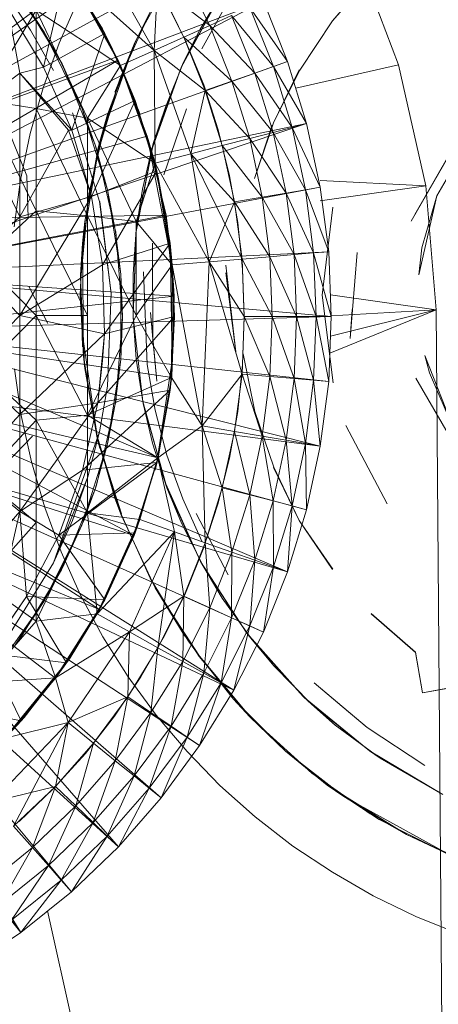
# Model space of a CAD drawing. Units: inches. Extents: x 0 to 6720, y 0 to 4752.
# Drawn here: x 2982 to 2994, y 2090 to 2119 of the extents above; entities that cross this region are included whole.
import ezdxf

# ---------------------------------------------------------------- set-up
doc = ezdxf.new("R2010")
doc.units = ezdxf.units.IN
doc.header["$MEASUREMENT"] = 0

msp = doc.modelspace()

# ---------------------------------------------------------------- linework, layer by layer
at = {"lineweight": 9}
for p, q in [((2987.349, 2122.354), (2976.455, 2114.254)), ((2988.338, 2120.757), (2976.455, 2114.254)), ((2993.082, 2117.249), (2991.803, 2120.594)), ((2986.036, 2117.661), (2984.489, 2120.419)), ((2981.454, 2120.199), (2982.873, 2118.188)), ((2982.85, 2117.184), (2983.512, 2119.966)), ((2983.512, 2119.966), (2984.617, 2118.151)), ((2986.675, 2120.061), (2985.536, 2118.003)), ((2984.547, 2118.281), (2983.571, 2119.889)), ((2983.617, 2119.824), (2985.001, 2117.382)), ((2983.617, 2119.824), (2985.07, 2117.223)), ((2983.617, 2119.824), (2985.07, 2117.223)), ((2983.617, 2119.824), (2984.617, 2118.151)), ((2983.617, 2119.824), (2986.036, 2117.661)), ((2987.64, 2118.384), (2986.861, 2119.929)), ((2991.175, 2118.516), (2992.291, 2119.794)), ((2992.291, 2119.785), (2991.175, 2118.514)), ((2983.873, 2119.44), (2976.455, 2114.254)), ((2982.059, 2119.421), (2982.873, 2118.188)), ((2984.989, 2117.379), (2983.861, 2119.433)), ((2985.001, 2117.382), (2983.873, 2119.44)), ((2983.873, 2119.44), (2985.001, 2117.382)), ((2986.036, 2117.661), (2986.14, 2119.531)), ((2987.64, 2118.384), (2986.14, 2119.531)), ((2986.896, 2118.048), (2986.14, 2119.531)), ((2988.128, 2119.537), (2987.361, 2118.274)), ((2981.733, 2119.359), (2982.478, 2118.25)), ((2982.478, 2118.25), (2981.733, 2119.359)), ((2983.385, 2117.271), (2982.21, 2119.221)), ((2983.303, 2117.87), (2983.85, 2119.12)), ((2986.942, 2117.94), (2986.349, 2119.168)), ((2987.989, 2119.332), (2986.815, 2117.171)), ((2986.896, 2117.339), (2987.989, 2119.332)), ((2989.186, 2119.084), (2976.455, 2114.254)), ((2989.186, 2119.084), (2977.129, 2112.778)), ((2982.64, 2118.824), (2981.082, 2116.239)), ((2982.164, 2117.008), (2981.826, 2118.889)), ((2981.826, 2118.889), (2982.85, 2117.184)), ((2985.07, 2117.223), (2982.64, 2118.824)), ((2982.64, 2118.824), (2984.117, 2115.707)), ((2982.64, 2118.824), (2982.64, 2115.988)), ((2987.408, 2117.704), (2988.059, 2118.872)), ((2988.059, 2118.872), (2987.408, 2117.704)), ((2989.477, 2117.198), (2988.791, 2118.903)), ((2989.884, 2117.344), (2988.791, 2118.903)), ((2989.884, 2117.344), (2989.186, 2119.084)), ((2985.047, 2116.838), (2985.919, 2118.772)), ((2985.466, 2117.845), (2985.919, 2118.772)), ((2987.64, 2118.384), (2988.268, 2118.669)), ((2988.942, 2117.009), (2988.268, 2118.669)), ((2989.477, 2117.198), (2988.268, 2118.669)), ((2984.617, 2118.151), (2984.547, 2118.281)), ((2987.64, 2118.384), (2986.896, 2118.048)), ((2986.896, 2117.339), (2987.361, 2118.274)), ((2988.942, 2117.009), (2987.64, 2118.384)), ((2988.28, 2116.779), (2987.64, 2118.384)), ((2990.233, 2117.097), (2991.175, 2118.516)), ((2983.14, 2117.082), (2982.478, 2118.25)), ((2982.478, 2118.25), (2983.14, 2117.083)), ((2982.85, 2117.184), (2984.617, 2118.151)), ((2983.385, 2117.271), (2982.873, 2118.188)), ((2982.873, 2118.188), (2983.966, 2115.983)), ((2983.664, 2115.361), (2984.617, 2118.151)), ((2985.07, 2117.223), (2984.617, 2118.151)), ((2984.617, 2118.151), (2985.489, 2116.217)), ((2985.536, 2118.003), (2984.908, 2116.461)), ((2986.036, 2117.661), (2986.896, 2118.048)), ((2987.512, 2116.507), (2986.896, 2118.048)), ((2988.28, 2116.779), (2986.896, 2118.048)), ((2983.303, 2117.87), (2982.838, 2116.584)), ((2985.466, 2117.845), (2984.477, 2115.035)), ((2984.698, 2115.814), (2985.466, 2117.845)), ((2985.466, 2117.845), (2985.047, 2116.838)), ((2986.942, 2117.94), (2987.466, 2116.673)), ((2985.07, 2117.223), (2986.036, 2117.661)), ((2986.07, 2114.414), (2986.036, 2117.661)), ((2987.094, 2114.682), (2986.036, 2117.661)), ((2987.512, 2116.507), (2986.036, 2117.661)), ((2985.001, 2117.382), (2976.455, 2114.254)), ((2985.001, 2117.382), (2977.129, 2112.778)), ((2989.884, 2117.344), (2977.129, 2112.778)), ((2982.164, 2117.008), (2982.85, 2117.184)), ((2982.85, 2117.184), (2983.664, 2115.361)), ((2983.385, 2117.271), (2983.966, 2115.983)), ((2983.385, 2117.271), (2983.454, 2117.106)), ((2985.07, 2117.223), (2984.117, 2115.707)), ((2984.989, 2117.379), (2985.629, 2115.84)), ((2985.001, 2117.382), (2985.629, 2115.84)), ((2985.001, 2117.382), (2985.07, 2117.223)), ((2985.001, 2117.382), (2985.838, 2115.192)), ((2985.838, 2115.192), (2985.07, 2117.223)), ((2985.07, 2117.223), (2986.07, 2114.414)), ((2985.07, 2117.223), (2985.489, 2116.217)), ((2985.07, 2117.223), (2986.07, 2114.414)), ((2986.815, 2117.171), (2985.989, 2114.856)), ((2986.012, 2114.975), (2986.815, 2117.171)), ((2986.896, 2117.339), (2986.361, 2116.029)), ((2986.896, 2117.339), (2986.815, 2117.171)), ((2988.942, 2117.009), (2989.477, 2117.198)), ((2989.477, 2117.198), (2989.884, 2117.344)), ((2990.012, 2115.441), (2989.477, 2117.198)), ((2990.431, 2115.552), (2989.477, 2117.198)), ((2990.431, 2115.552), (2989.884, 2117.344)), ((2990.12, 2116.572), (2993.082, 2117.249)), ((2993.872, 2113.757), (2993.082, 2117.249)), ((2982.164, 2117.008), (2980.699, 2115.922)), ((2983.571, 2115.359), (2982.164, 2117.008)), ((2982.164, 2117.008), (2982.164, 2112.867)), ((2982.164, 2117.008), (2983.664, 2115.361)), ((2984.338, 2114.943), (2983.454, 2117.106)), ((2985.047, 2116.838), (2984.373, 2114.581)), ((2984.419, 2114.813), (2985.047, 2116.838)), ((2984.477, 2115.035), (2985.047, 2116.838)), ((2985.047, 2116.838), (2984.931, 2116.45)), ((2988.942, 2117.009), (2988.28, 2116.779)), ((2990.012, 2115.441), (2988.942, 2117.009)), ((2989.466, 2115.299), (2988.942, 2117.009)), ((2989.477, 2115.578), (2990.221, 2117.104)), ((2990.233, 2117.097), (2989.477, 2115.58)), ((2982.466, 2115.269), (2982.838, 2116.584)), ((2987.884, 2115.373), (2987.466, 2116.673)), ((2987.512, 2116.507), (2988.28, 2116.779)), ((2988.791, 2115.124), (2988.28, 2116.779)), ((2989.466, 2115.299), (2988.28, 2116.779)), ((2981.42, 2116.389), (2982.373, 2114.046)), ((2987.094, 2114.682), (2987.512, 2116.507)), ((2988.001, 2114.918), (2987.512, 2116.507)), ((2988.791, 2115.124), (2987.512, 2116.507)), ((2981.082, 2116.239), (2982.64, 2115.988)), ((2981.082, 2116.239), (2982.64, 2113.034)), ((2984.117, 2115.707), (2982.64, 2115.988)), ((2982.64, 2115.988), (2982.64, 2113.034)), ((2982.64, 2115.988), (2984.117, 2112.891)), ((2983.664, 2115.361), (2985.489, 2116.217)), ((2984.233, 2113.45), (2985.489, 2116.217)), ((2986.07, 2114.414), (2985.489, 2116.217)), ((2985.489, 2116.217), (2986.117, 2114.191)), ((2985.489, 2116.217), (2985.605, 2115.828)), ((2985.489, 2116.217), (2986.163, 2113.959)), ((2986.012, 2114.975), (2986.361, 2116.029)), ((2980.699, 2115.922), (2982.164, 2112.867)), ((2984.466, 2113.308), (2983.687, 2115.864)), ((2984.338, 2114.943), (2983.966, 2115.983)), ((2983.966, 2115.983), (2984.698, 2113.639)), ((2986.07, 2114.414), (2984.117, 2115.707)), ((2984.117, 2115.707), (2985.524, 2112.734)), ((2984.117, 2115.707), (2984.117, 2112.891)), ((2984.698, 2115.814), (2984.152, 2113.531)), ((2984.698, 2115.814), (2984.477, 2115.035)), ((2986.966, 2115.98), (2986.315, 2114.071)), ((2990.431, 2115.552), (2977.129, 2112.778)), ((2990.431, 2115.552), (2977.513, 2111.202)), ((2989.477, 2115.578), (2988.931, 2113.971)), ((2989.442, 2115.511), (2988.931, 2113.971)), ((2990.012, 2115.441), (2989.466, 2115.299)), ((2990.012, 2115.441), (2990.431, 2115.552)), ((2990.826, 2113.72), (2990.012, 2115.441)), ((2990.396, 2113.645), (2990.012, 2115.441)), ((2990.826, 2113.72), (2990.431, 2115.552)), ((2995.349, 2115.491), (2994.186, 2113.47)), ((2985.838, 2115.192), (2977.129, 2112.778)), ((2983.571, 2115.359), (2982.164, 2112.867)), ((2982.466, 2115.269), (2982.187, 2113.932)), ((2983.571, 2115.359), (2983.664, 2115.361)), ((2984.233, 2113.45), (2983.571, 2115.359)), ((2983.571, 2115.359), (2984.233, 2113.45)), ((2983.664, 2115.361), (2984.233, 2113.45)), ((2986.384, 2112.909), (2985.838, 2115.192)), ((2985.838, 2115.192), (2986.07, 2114.414)), ((2985.838, 2115.192), (2986.559, 2111.477)), ((2985.838, 2115.192), (2986.384, 2112.909)), ((2987.884, 2115.373), (2988.21, 2114.047)), ((2988.791, 2115.124), (2989.466, 2115.299)), ((2989.838, 2113.55), (2989.466, 2115.299)), ((2990.396, 2113.645), (2989.466, 2115.299)), ((2993.442, 2112.741), (2994.977, 2115.403)), ((2984.477, 2115.035), (2983.978, 2112.099)), ((2984.338, 2114.943), (2984.698, 2113.639)), ((2984.338, 2114.943), (2984.373, 2114.825)), ((2984.477, 2115.035), (2984.419, 2114.813)), ((2985.524, 2112.503), (2985.989, 2114.856)), ((2985.989, 2114.856), (2985.524, 2112.442)), ((2986.012, 2114.975), (2985.698, 2113.658)), ((2986.012, 2114.975), (2985.989, 2114.856)), ((2987.094, 2114.682), (2988.001, 2114.918)), ((2988.001, 2114.918), (2988.791, 2115.124)), ((2988.349, 2113.295), (2988.001, 2114.918)), ((2989.152, 2113.433), (2988.001, 2114.918)), ((2989.152, 2113.433), (2988.791, 2115.124)), ((2989.838, 2113.55), (2988.791, 2115.124)), ((2984.036, 2112.726), (2984.373, 2114.581)), ((2984.919, 2112.492), (2984.373, 2114.825)), ((2984.419, 2114.813), (2984.373, 2114.581)), ((2986.07, 2114.414), (2987.094, 2114.682)), ((2987.628, 2111.567), (2987.094, 2114.682)), ((2988.57, 2111.647), (2987.094, 2114.682)), ((2987.628, 2111.567), (2987.094, 2114.682)), ((2988.349, 2113.295), (2987.094, 2114.682)), ((2994.523, 2114.624), (2993.547, 2112.929)), ((2986.07, 2114.414), (2985.524, 2112.734)), ((2986.07, 2114.414), (2986.559, 2111.477)), ((2986.07, 2114.414), (2986.559, 2111.477)), ((2986.07, 2114.414), (2986.117, 2114.191)), ((2986.07, 2114.414), (2987.628, 2111.567)), ((2982.373, 2114.046), (2982.406, 2112.843)), ((2984.233, 2113.45), (2986.117, 2114.191)), ((2984.547, 2111.482), (2986.117, 2114.191)), ((2986.117, 2114.191), (2986.501, 2112.105)), ((2986.559, 2111.477), (2986.117, 2114.191)), ((2986.117, 2114.191), (2986.163, 2113.959)), ((2988.454, 2112.702), (2988.21, 2114.047)), ((2990.826, 2113.72), (2977.513, 2111.202)), ((2982.001, 2112.578), (2982.187, 2113.932)), ((2986.501, 2112.105), (2986.163, 2113.959)), ((2990.826, 2113.72), (2990.396, 2113.645)), ((2990.826, 2113.916), (2993.872, 2113.757)), ((2990.826, 2113.323), (2993.872, 2113.757)), ((2991.07, 2111.86), (2990.826, 2113.72)), ((2994.163, 2110.188), (2993.872, 2113.757)), ((2984.233, 2113.45), (2982.164, 2110.017)), ((2984.233, 2113.45), (2982.164, 2112.867)), ((2983.931, 2111.195), (2984.152, 2113.531)), ((2984.547, 2111.482), (2984.233, 2113.45)), ((2984.233, 2113.45), (2984.547, 2111.482)), ((2984.233, 2113.45), (2984.547, 2111.482)), ((2984.919, 2112.492), (2984.698, 2113.639)), ((2984.698, 2113.639), (2985.082, 2111.209)), ((2985.524, 2112.503), (2985.698, 2113.658)), ((2988.349, 2113.295), (2989.152, 2113.433)), ((2989.152, 2113.433), (2989.838, 2113.55)), ((2989.373, 2111.716), (2989.152, 2113.433)), ((2990.07, 2111.775), (2989.152, 2113.433)), ((2989.838, 2113.55), (2990.396, 2113.645)), ((2990.07, 2111.775), (2989.838, 2113.55)), ((2990.628, 2111.823), (2989.838, 2113.55)), ((2990.628, 2111.823), (2990.396, 2113.645)), ((2991.07, 2111.86), (2990.396, 2113.645)), ((2993.663, 2111.194), (2994.186, 2113.47)), ((2993.663, 2111.194), (2994.186, 2113.47)), ((2993.756, 2111.969), (2994.186, 2113.47)), ((2984.466, 2113.308), (2984.803, 2110.656)), ((2984.803, 2110.656), (2984.477, 2113.308)), ((2987.628, 2111.567), (2988.349, 2113.295)), ((2989.373, 2111.716), (2988.349, 2113.295)), ((2988.57, 2111.647), (2988.349, 2113.295)), ((2990.884, 2110.609), (2991.186, 2113.146)), ((2986.384, 2112.909), (2977.129, 2112.778)), ((2986.384, 2112.909), (2977.513, 2111.202)), ((2980.699, 2111.515), (2982.164, 2112.867)), ((2981.082, 2111.595), (2982.64, 2113.034)), ((2982.164, 2110.017), (2982.164, 2112.867)), ((2982.64, 2110.02), (2982.64, 2113.034)), ((2984.117, 2110.019), (2982.64, 2113.034)), ((2982.64, 2113.034), (2984.117, 2112.891)), ((2985.524, 2110.017), (2984.117, 2112.891)), ((2984.117, 2110.019), (2984.117, 2112.891)), ((2985.524, 2112.734), (2984.117, 2112.891)), ((2986.605, 2110.574), (2986.373, 2112.909)), ((2986.617, 2110.575), (2986.384, 2112.909)), ((2986.559, 2111.477), (2986.384, 2112.909)), ((2986.617, 2110.575), (2986.384, 2112.909)), ((2983.978, 2112.099), (2984.036, 2112.726)), ((2984.036, 2112.726), (2983.989, 2111.935)), ((2986.559, 2111.477), (2985.524, 2112.734)), ((2985.524, 2112.734), (2985.524, 2110.017)), ((2988.454, 2112.702), (2988.582, 2111.343)), ((2984.919, 2112.492), (2985.082, 2111.209)), ((2984.919, 2112.492), (2984.931, 2112.431)), ((2985.129, 2109.979), (2984.931, 2112.431)), ((2985.524, 2112.503), (2985.431, 2111.215)), ((2985.431, 2109.985), (2985.524, 2112.503)), ((2985.431, 2109.985), (2985.524, 2112.442)), ((2983.978, 2112.099), (2983.908, 2110.609)), ((2983.919, 2111.196), (2983.978, 2112.099)), ((2983.978, 2112.099), (2984.001, 2108.851)), ((2984.547, 2111.482), (2986.501, 2112.105)), ((2984.605, 2109.489), (2986.501, 2112.105)), ((2985.989, 2111.93), (2985.989, 2112.103)), ((2986.001, 2109.34), (2985.989, 2112.103)), ((2986.559, 2111.477), (2986.501, 2112.105)), ((2986.501, 2112.105), (2986.629, 2109.988)), ((2986.501, 2112.105), (2986.559, 2111.314)), ((2986.501, 2112.105), (2986.559, 2108.718)), ((2991.07, 2111.86), (2977.513, 2111.202)), ((2989.373, 2111.716), (2990.07, 2111.775)), ((2990.07, 2111.775), (2990.628, 2111.823)), ((2990.14, 2109.988), (2990.07, 2111.775)), ((2990.71, 2109.988), (2990.07, 2111.775)), ((2990.628, 2111.823), (2991.07, 2111.86)), ((2990.71, 2109.988), (2990.628, 2111.823)), ((2991.14, 2109.988), (2990.628, 2111.823)), ((2991.14, 2109.988), (2991.07, 2111.86)), ((2991.686, 2109.356), (2991.884, 2111.837)), ((2993.756, 2111.969), (2993.663, 2111.194)), ((2982.164, 2110.017), (2980.699, 2111.515)), ((2982.64, 2110.02), (2981.082, 2111.595)), ((2984.547, 2111.482), (2982.164, 2110.017)), ((2984.605, 2109.489), (2984.547, 2111.482)), ((2984.547, 2111.482), (2984.605, 2109.489)), ((2984.547, 2111.482), (2984.605, 2109.489)), ((2984.547, 2111.308), (2984.547, 2111.482)), ((2986.559, 2111.477), (2985.524, 2110.017)), ((2986.559, 2111.477), (2986.535, 2108.231)), ((2986.559, 2111.477), (2986.535, 2108.231)), ((2986.559, 2111.477), (2986.547, 2108.229)), ((2986.559, 2111.477), (2987.628, 2111.567)), ((2986.617, 2110.575), (2986.559, 2111.477)), ((2986.559, 2111.477), (2986.629, 2109.988)), ((2986.559, 2111.477), (2987.419, 2106.839)), ((2987.628, 2111.567), (2987.419, 2106.839)), ((2987.628, 2111.567), (2988.57, 2111.647)), ((2987.628, 2111.567), (2988.57, 2111.647)), ((2987.628, 2111.567), (2988.57, 2108.328)), ((2987.628, 2111.567), (2988.628, 2109.988)), ((2988.396, 2108.972), (2988.105, 2111.475)), ((2989.373, 2111.716), (2988.57, 2111.647)), ((2989.442, 2109.988), (2988.57, 2111.647)), ((2988.57, 2111.647), (2988.628, 2109.988)), ((2990.14, 2109.988), (2989.373, 2111.716)), ((2989.442, 2109.988), (2989.373, 2111.716)), ((2993.663, 2111.194), (2993.698, 2111.462)), ((2986.617, 2110.575), (2977.513, 2111.202)), ((2991.14, 2109.988), (2977.513, 2111.202)), ((2983.919, 2111.196), (2984.001, 2108.851)), ((2983.919, 2111.196), (2983.978, 2109.119)), ((2985.129, 2109.979), (2985.082, 2111.209)), ((2985.082, 2111.209), (2985.082, 2108.75)), ((2985.431, 2109.985), (2985.431, 2111.215)), ((2985.733, 2111.278), (2985.838, 2108.607)), ((2988.105, 2111.25), (2988.396, 2108.972)), ((2988.628, 2109.977), (2988.582, 2111.343)), ((2982.978, 2109.794), (2982.431, 2110.854)), ((2984.001, 2108.852), (2983.908, 2110.609)), ((2984.036, 2108.492), (2983.908, 2110.609)), ((2984.698, 2107.986), (2984.803, 2110.656)), ((2984.803, 2110.656), (2984.698, 2107.986)), ((2991.198, 2108.075), (2990.884, 2110.609)), ((2991.116, 2110.619), (2994.163, 2110.188)), ((2986.617, 2110.575), (2977.594, 2109.582)), ((2986.617, 2110.575), (2986.547, 2108.229)), ((2986.617, 2110.575), (2986.559, 2108.498)), ((2986.605, 2110.574), (2986.559, 2108.498)), ((2986.001, 2109.34), (2985.931, 2110.11)), ((2986.117, 2108.126), (2985.931, 2110.11)), ((2991.101, 2108.936), (2994.163, 2110.188)), ((2991.119, 2109.423), (2994.163, 2110.188)), ((2991.14, 2110.011), (2994.163, 2110.188)), ((2991.744, 2110.196), (2991.686, 2109.356)), ((2994.721, 2039.926), (2994.163, 2110.188)), ((2991.14, 2109.988), (2977.594, 2109.582)), ((2980.699, 2108.522), (2982.164, 2110.017)), ((2981.082, 2108.447), (2982.64, 2110.02)), ((2982.164, 2107.166), (2982.164, 2110.017)), ((2984.605, 2109.489), (2982.164, 2110.017)), ((2982.64, 2107.006), (2982.64, 2110.02)), ((2984.117, 2107.145), (2982.64, 2110.02)), ((2982.64, 2110.02), (2984.117, 2110.019)), ((2984.117, 2107.145), (2984.117, 2110.019)), ((2985.524, 2110.017), (2984.117, 2107.145)), ((2984.419, 2107.505), (2986.629, 2109.988)), ((2984.605, 2109.489), (2986.629, 2109.988)), ((2985.129, 2109.979), (2984.931, 2107.528)), ((2985.129, 2109.979), (2985.082, 2108.75)), ((2985.431, 2109.985), (2985.524, 2108.758)), ((2985.431, 2109.985), (2985.71, 2107.543)), ((2986.535, 2108.231), (2985.524, 2110.017)), ((2986.629, 2109.988), (2986.501, 2107.87)), ((2986.535, 2108.231), (2986.629, 2109.988)), ((2986.629, 2109.988), (2986.559, 2108.718)), ((2988.57, 2108.328), (2988.628, 2109.988)), ((2988.628, 2109.977), (2988.582, 2108.612)), ((2989.442, 2109.988), (2988.628, 2109.988)), ((2988.628, 2109.988), (2989.373, 2108.259)), ((2989.442, 2109.988), (2989.373, 2108.259)), ((2990.07, 2108.2), (2989.442, 2109.988)), ((2990.14, 2109.988), (2989.442, 2109.988)), ((2990.07, 2108.2), (2990.14, 2109.988)), ((2990.628, 2108.152), (2990.14, 2109.988)), ((2990.14, 2109.988), (2990.71, 2109.988)), ((2990.628, 2108.152), (2990.71, 2109.988)), ((2991.07, 2108.115), (2990.71, 2109.988)), ((2990.71, 2109.988), (2991.14, 2109.988)), ((2991.07, 2108.115), (2991.14, 2109.988)), ((2986.547, 2108.229), (2977.594, 2109.582)), ((2986.152, 2105.915), (2977.594, 2109.582)), ((2990.826, 2106.256), (2977.594, 2109.582)), ((2991.07, 2108.115), (2977.594, 2109.582)), ((2984.605, 2109.489), (2982.164, 2107.166)), ((2984.419, 2107.505), (2984.605, 2109.489)), ((2984.605, 2109.489), (2984.419, 2107.505)), ((2984.605, 2109.489), (2984.419, 2107.505)), ((2984.547, 2108.719), (2984.605, 2109.489)), ((2984.419, 2106.405), (2983.989, 2109.339)), ((2986.001, 2109.34), (2986.117, 2108.126)), ((2988.942, 2107.249), (2988.605, 2108.915)), ((2984.001, 2108.852), (2984.384, 2106.537)), ((2984.001, 2108.852), (2984.036, 2108.492)), ((2984.547, 2108.719), (2984.419, 2107.505)), ((2985.082, 2108.75), (2984.698, 2106.32)), ((2984.919, 2107.467), (2985.082, 2108.75)), ((2985.722, 2107.482), (2985.524, 2108.758)), ((2985.838, 2108.607), (2986.07, 2107.289)), ((2986.07, 2107.289), (2985.838, 2108.607)), ((2986.117, 2105.784), (2986.559, 2108.718)), ((2986.501, 2107.87), (2986.559, 2108.718)), ((2988.454, 2107.253), (2988.582, 2108.612)), ((2993.837, 2108.867), (2994.698, 2106.694)), ((2993.837, 2108.867), (2993.977, 2108.37)), ((2982.164, 2107.166), (2980.699, 2108.522)), ((2982.64, 2107.006), (2981.082, 2108.447)), ((2982.21, 2107.134), (2982.013, 2108.486)), ((2984.419, 2106.405), (2984.036, 2108.492)), ((2987.419, 2106.839), (2988.57, 2108.328)), ((2988.349, 2106.681), (2988.57, 2108.328)), ((2989.152, 2106.542), (2988.57, 2108.328)), ((2988.57, 2108.328), (2989.373, 2108.259)), ((2994.698, 2106.694), (2993.977, 2108.37)), ((2986.535, 2108.231), (2984.117, 2107.145)), ((2986.535, 2108.231), (2986.14, 2105.918)), ((2986.535, 2108.231), (2986.14, 2105.918)), ((2986.535, 2108.231), (2986.152, 2105.915)), ((2986.152, 2105.916), (2986.547, 2108.229)), ((2986.547, 2108.229), (2986.152, 2105.915)), ((2986.535, 2108.231), (2986.501, 2107.87)), ((2986.535, 2108.231), (2986.547, 2108.229)), ((2986.535, 2108.231), (2987.419, 2106.839)), ((2989.152, 2106.542), (2989.373, 2108.259)), ((2990.07, 2108.2), (2989.373, 2108.259)), ((2989.373, 2108.259), (2989.838, 2106.426)), ((2990.07, 2108.2), (2989.838, 2106.426)), ((2990.396, 2106.33), (2990.07, 2108.2)), ((2990.628, 2108.152), (2990.07, 2108.2)), ((2990.396, 2106.33), (2990.628, 2108.152)), ((2990.826, 2106.256), (2990.628, 2108.152)), ((2990.628, 2108.152), (2991.07, 2108.115)), ((2990.826, 2106.256), (2991.07, 2108.115)), ((2993.582, 2108.217), (2995.302, 2105.238)), ((2986.152, 2105.915), (2977.35, 2107.976)), ((2985.466, 2103.674), (2977.35, 2107.976)), ((2990.431, 2104.423), (2977.35, 2107.976)), ((2990.826, 2106.256), (2977.35, 2107.976)), ((2989.884, 2102.631), (2977.35, 2107.976)), ((2983.978, 2105.561), (2986.501, 2107.87)), ((2984.419, 2107.505), (2986.501, 2107.87)), ((2984.698, 2107.986), (2984.466, 2106.667)), ((2984.466, 2106.668), (2984.698, 2107.986)), ((2986.501, 2107.87), (2986.117, 2105.784)), ((2986.14, 2105.918), (2986.501, 2107.87)), ((2982.164, 2104.375), (2984.419, 2107.505)), ((2984.419, 2107.505), (2982.164, 2107.166)), ((2983.978, 2105.561), (2984.419, 2107.505)), ((2984.419, 2107.505), (2983.978, 2105.561)), ((2984.419, 2107.505), (2983.978, 2105.561)), ((2984.919, 2107.467), (2984.931, 2107.528)), ((2985.722, 2107.482), (2985.71, 2107.543)), ((2985.71, 2107.543), (2986.373, 2105.172)), ((2985.722, 2107.482), (2985.989, 2106.345)), ((2985.722, 2107.482), (2986.373, 2105.172)), ((2984.919, 2107.467), (2984.373, 2105.134)), ((2984.919, 2107.467), (2984.698, 2106.32)), ((2986.408, 2105.995), (2986.07, 2107.289)), ((2986.07, 2107.289), (2986.408, 2105.994)), ((2988.454, 2107.253), (2988.21, 2105.908)), ((2988.942, 2107.249), (2989.489, 2105.644)), ((2980.699, 2105.56), (2982.164, 2107.166)), ((2981.082, 2105.33), (2982.64, 2107.006)), ((2982.164, 2104.375), (2982.164, 2107.166)), ((2982.21, 2107.134), (2982.501, 2105.799)), ((2982.64, 2107.006), (2984.117, 2107.145)), ((2984.117, 2104.328), (2982.64, 2107.006)), ((2982.64, 2104.05), (2982.64, 2107.006)), ((2986.14, 2105.918), (2984.117, 2107.145)), ((2984.117, 2104.328), (2984.117, 2107.145)), ((2983.14, 2102.893), (2984.466, 2106.667)), ((2984.466, 2106.668), (2984.129, 2105.373)), ((2984.129, 2105.373), (2984.466, 2106.667)), ((2986.14, 2105.918), (2987.419, 2106.839)), ((2987.512, 2103.469), (2987.419, 2106.839)), ((2988.001, 2105.057), (2987.419, 2106.839)), ((2988.349, 2106.681), (2987.419, 2106.839)), ((2988.001, 2105.057), (2988.349, 2106.681)), ((2988.791, 2104.851), (2988.349, 2106.681)), ((2988.349, 2106.681), (2989.152, 2106.542)), ((2991.558, 2106.85), (2992.756, 2104.588)), ((2985.466, 2103.674), (2976.827, 2106.443)), ((2984.466, 2101.546), (2976.827, 2106.443)), ((2988.338, 2099.218), (2976.827, 2106.443)), ((2989.186, 2100.892), (2976.827, 2106.443)), ((2989.884, 2102.631), (2976.827, 2106.443)), ((2981.059, 2105.022), (2982.536, 2106.539)), ((2984.384, 2106.537), (2985.082, 2104.296)), ((2985.094, 2104.301), (2984.384, 2106.537)), ((2984.384, 2106.537), (2984.477, 2106.183)), ((2984.396, 2106.539), (2985.082, 2104.296)), ((2984.396, 2106.539), (2984.908, 2104.757)), ((2984.396, 2106.539), (2985.047, 2104.38)), ((2985.047, 2104.38), (2984.419, 2106.405)), ((2986.408, 2105.056), (2985.989, 2106.345)), ((2988.791, 2104.851), (2989.152, 2106.542)), ((2989.466, 2104.677), (2989.152, 2106.542)), ((2989.152, 2106.542), (2989.838, 2106.426)), ((2989.466, 2104.677), (2989.838, 2106.426)), ((2990.396, 2106.33), (2989.838, 2106.426)), ((2989.838, 2106.426), (2990.012, 2104.534)), ((2984.698, 2106.32), (2983.954, 2103.976)), ((2984.338, 2105.017), (2984.698, 2106.32)), ((2990.396, 2106.33), (2990.012, 2104.534)), ((2990.431, 2104.423), (2990.396, 2106.33)), ((2990.826, 2106.256), (2990.396, 2106.33)), ((2990.431, 2104.423), (2990.826, 2106.256)), ((2982.885, 2104.487), (2982.501, 2105.799)), ((2983.292, 2103.69), (2986.117, 2105.784)), ((2983.978, 2105.561), (2986.117, 2105.784)), ((2986.14, 2105.918), (2984.117, 2104.328)), ((2985.443, 2103.68), (2986.152, 2105.916)), ((2986.14, 2105.918), (2985.466, 2103.674)), ((2985.466, 2103.674), (2986.152, 2105.916)), ((2986.152, 2105.915), (2985.466, 2103.674)), ((2986.14, 2105.918), (2985.489, 2103.759)), ((2986.117, 2105.784), (2985.489, 2103.759)), ((2985.489, 2103.759), (2986.117, 2105.784)), ((2986.14, 2105.918), (2985.629, 2104.136)), ((2986.14, 2105.918), (2985.629, 2104.136)), ((2986.152, 2105.916), (2986.07, 2105.561)), ((2986.14, 2105.918), (2986.117, 2105.784)), ((2986.14, 2105.918), (2986.629, 2103.782)), ((2986.152, 2105.915), (2986.14, 2105.918)), ((2986.861, 2104.733), (2986.408, 2105.994)), ((2987.873, 2104.583), (2988.21, 2105.908)), ((2982.164, 2104.375), (2980.699, 2105.56)), ((2983.978, 2105.561), (2982.164, 2104.375)), ((2983.292, 2103.69), (2983.978, 2105.561)), ((2983.978, 2105.561), (2983.292, 2103.69)), ((2983.978, 2105.561), (2983.292, 2103.69)), ((2983.292, 2103.69), (2983.978, 2105.561)), ((2990.221, 2104.115), (2989.477, 2105.639)), ((2990.221, 2104.115), (2989.477, 2105.639)), ((2990.221, 2104.115), (2989.489, 2105.644)), ((2982.64, 2104.05), (2981.082, 2105.33)), ((2984.129, 2105.373), (2983.14, 2102.893)), ((2983.687, 2104.112), (2984.129, 2105.373)), ((2984.466, 2101.546), (2976.013, 2105.039)), ((2983.198, 2099.568), (2976.013, 2105.039)), ((2985.012, 2094.708), (2976.013, 2105.039)), ((2986.245, 2096.115), (2976.013, 2105.039)), ((2987.349, 2097.622), (2976.013, 2105.039)), ((2988.338, 2099.218), (2976.013, 2105.039)), ((2984.338, 2105.017), (2983.443, 2102.854)), ((2984.338, 2105.017), (2983.954, 2103.976)), ((2984.338, 2105.017), (2984.373, 2105.134)), ((2986.408, 2105.056), (2986.373, 2105.172)), ((2986.373, 2105.172), (2987.373, 2102.929)), ((2986.408, 2105.056), (2986.826, 2104.031)), ((2986.408, 2105.056), (2987.373, 2102.929)), ((2987.512, 2103.469), (2988.001, 2105.057)), ((2988.28, 2103.196), (2988.001, 2105.057)), ((2988.791, 2104.851), (2988.001, 2105.057)), ((2985.082, 2104.296), (2984.908, 2104.757)), ((2984.908, 2104.757), (2985.047, 2104.38)), ((2986.861, 2104.733), (2987.408, 2103.514)), ((2988.28, 2103.196), (2988.791, 2104.851)), ((2988.942, 2102.966), (2988.791, 2104.851)), ((2988.791, 2104.851), (2989.466, 2104.677)), ((2988.942, 2102.966), (2989.466, 2104.677)), ((2989.477, 2102.777), (2989.466, 2104.677)), ((2989.466, 2104.677), (2990.012, 2104.534)), ((2982.164, 2104.375), (2980.699, 2102.694)), ((2981.233, 2100.287), (2982.164, 2104.375)), ((2982.361, 2101.922), (2982.164, 2104.375)), ((2983.292, 2103.69), (2982.164, 2104.375)), ((2982.885, 2104.487), (2983.361, 2103.205)), ((2985.919, 2102.446), (2985.047, 2104.38)), ((2987.873, 2104.583), (2987.454, 2103.283)), ((2989.477, 2102.777), (2990.012, 2104.534)), ((2990.012, 2104.534), (2989.884, 2102.631)), ((2990.431, 2104.423), (2989.884, 2102.631)), ((2990.431, 2104.423), (2990.012, 2104.534)), ((2984.117, 2104.328), (2982.64, 2101.211)), ((2983.687, 2104.112), (2983.14, 2102.893)), ((2985.629, 2104.136), (2984.117, 2104.328)), ((2984.396, 2101.421), (2984.117, 2104.328)), ((2985.629, 2104.136), (2984.396, 2101.421)), ((2985.629, 2104.136), (2984.396, 2101.421)), ((2985.629, 2104.136), (2984.466, 2101.546)), ((2985.629, 2104.136), (2984.617, 2101.824)), ((2985.082, 2104.296), (2986.07, 2102.167)), ((2985.466, 2103.674), (2985.629, 2104.136)), ((2985.629, 2104.136), (2985.489, 2103.759)), ((2985.629, 2104.136), (2986.629, 2103.782)), ((2987.245, 2104.311), (2988.175, 2102.544)), ((2990.221, 2104.115), (2991.175, 2102.702)), ((2991.186, 2102.71), (2990.221, 2104.115)), ((2982.199, 2092.233), (2974.955, 2103.813)), ((2983.652, 2093.411), (2974.955, 2103.813)), ((2985.012, 2094.708), (2974.955, 2103.813)), ((2981.082, 2102.303), (2982.64, 2104.05)), ((2982.64, 2101.211), (2982.64, 2104.05)), ((2983.954, 2103.976), (2982.861, 2101.773)), ((2983.373, 2102.689), (2983.954, 2103.976)), ((2984.396, 2101.421), (2986.629, 2103.782)), ((2985.326, 2100.903), (2986.629, 2103.782)), ((2985.326, 2100.903), (2986.629, 2103.782)), ((2986.14, 2100.444), (2986.629, 2103.782)), ((2986.629, 2103.782), (2987.512, 2103.469)), ((2986.896, 2101.927), (2986.629, 2103.782)), ((2987.466, 2102.767), (2986.826, 2104.031)), ((2982.361, 2101.922), (2983.292, 2103.69)), ((2983.292, 2103.69), (2982.361, 2101.922)), ((2983.292, 2103.69), (2982.361, 2101.922)), ((2983.292, 2103.69), (2982.361, 2101.922)), ((2983.292, 2103.69), (2985.489, 2103.759)), ((2983.292, 2103.69), (2984.617, 2101.824)), ((2984.466, 2101.548), (2985.443, 2103.68)), ((2984.466, 2101.546), (2985.466, 2103.674)), ((2985.466, 2103.674), (2984.466, 2101.546)), ((2984.617, 2101.824), (2985.489, 2103.759)), ((2986.896, 2101.927), (2987.512, 2103.469)), ((2986.942, 2102.017), (2987.454, 2103.283)), ((2987.64, 2101.591), (2987.512, 2103.469)), ((2987.512, 2103.469), (2988.28, 2103.196)), ((2983.919, 2101.959), (2983.361, 2103.205)), ((2987.466, 2102.767), (2987.373, 2102.929)), ((2987.373, 2102.929), (2988.71, 2100.866)), ((2987.64, 2101.591), (2988.28, 2103.196)), ((2988.268, 2101.306), (2988.28, 2103.196)), ((2988.268, 2101.306), (2988.942, 2102.966)), ((2988.942, 2102.966), (2988.28, 2103.196)), ((2988.791, 2101.073), (2988.942, 2102.966)), ((2988.942, 2102.966), (2989.477, 2102.777)), ((2982.199, 2092.233), (2973.676, 2102.81)), ((2981.733, 2100.617), (2983.14, 2102.893)), ((2983.373, 2102.689), (2982.199, 2100.741)), ((2983.373, 2102.689), (2982.861, 2101.773)), ((2983.373, 2102.689), (2983.443, 2102.854)), ((2987.466, 2102.767), (2988.001, 2101.872)), ((2987.466, 2102.767), (2988.71, 2100.866)), ((2988.791, 2101.073), (2989.477, 2102.777)), ((2989.186, 2100.892), (2989.477, 2102.777)), ((2989.477, 2102.777), (2989.884, 2102.631)), ((2986.14, 2102.042), (2985.919, 2102.446)), ((2985.919, 2102.446), (2985.954, 2102.384)), ((2985.919, 2102.446), (2987.024, 2100.631)), ((2989.186, 2100.892), (2989.884, 2102.631)), ((2982.64, 2101.211), (2981.082, 2102.303)), ((2986.07, 2102.167), (2986.919, 2100.773)), ((2981.233, 2100.287), (2982.361, 2101.922)), ((2982.361, 2101.922), (2981.233, 2100.287)), ((2981.233, 2100.287), (2982.361, 2101.922)), ((2982.361, 2101.922), (2984.617, 2101.824)), ((2982.361, 2101.922), (2983.512, 2100.009)), ((2983.198, 2099.577), (2984.617, 2101.824)), ((2984.617, 2101.824), (2983.512, 2100.009)), ((2984.617, 2101.824), (2983.512, 2100.009)), ((2983.919, 2101.959), (2984.559, 2100.755)), ((2984.396, 2101.421), (2984.617, 2101.824)), ((2984.617, 2101.824), (2984.582, 2101.763)), ((2985.326, 2100.903), (2986.896, 2101.927)), ((2987.349, 2100.199), (2986.14, 2102.042)), ((2987.338, 2100.189), (2986.14, 2102.042)), ((2986.14, 2102.042), (2987.024, 2100.631)), ((2986.14, 2100.444), (2986.896, 2101.927)), ((2986.942, 2102.017), (2986.338, 2100.789)), ((2986.861, 2100.046), (2986.896, 2101.927)), ((2986.896, 2101.927), (2987.64, 2101.591)), ((2988.861, 2100.671), (2988.001, 2101.872)), ((2982.861, 2101.773), (2981.443, 2099.763)), ((2982.047, 2100.541), (2982.861, 2101.773)), ((2984.466, 2101.546), (2983.198, 2099.568)), ((2984.582, 2101.763), (2983.512, 2100.009)), ((2984.466, 2101.548), (2983.617, 2100.151)), ((2984.466, 2101.546), (2983.617, 2100.151)), ((2984.466, 2101.546), (2984.396, 2101.421)), ((2986.861, 2100.046), (2987.64, 2101.591)), ((2987.466, 2099.708), (2987.64, 2101.591)), ((2987.64, 2101.591), (2988.268, 2101.306)), ((2984.396, 2101.421), (2982.64, 2101.211)), ((2983.198, 2099.577), (2984.396, 2101.421)), ((2983.198, 2099.568), (2984.396, 2101.421)), ((2983.198, 2099.577), (2984.396, 2101.421)), ((2984.396, 2101.421), (2985.326, 2100.903)), ((2987.466, 2099.708), (2988.268, 2101.306)), ((2987.966, 2099.432), (2988.268, 2101.306)), ((2988.791, 2101.073), (2988.268, 2101.306)), ((2993.57, 2100.314), (2992.291, 2101.429)), ((2992.396, 2101.321), (2992.291, 2101.425)), ((2992.291, 2101.425), (2993.57, 2100.304)), ((2981.082, 2099.428), (2982.64, 2101.211)), ((2983.198, 2099.577), (2982.64, 2101.211)), ((2987.966, 2099.432), (2988.791, 2101.073)), ((2988.338, 2099.218), (2988.791, 2101.073)), ((2988.791, 2101.073), (2989.186, 2100.892)), ((2982.047, 2100.541), (2982.199, 2100.741)), ((2983.198, 2099.577), (2985.326, 2100.903)), ((2983.559, 2098.285), (2985.326, 2100.903)), ((2985.291, 2099.6), (2984.559, 2100.755)), ((2985.28, 2099.03), (2985.326, 2100.903)), ((2985.326, 2100.903), (2986.14, 2100.444)), ((2985.326, 2100.903), (2986.14, 2100.444)), ((2985.652, 2099.607), (2986.338, 2100.789)), ((2988.338, 2099.218), (2989.186, 2100.892)), ((2988.861, 2100.671), (2988.71, 2100.866)), ((2988.71, 2100.866), (2990.338, 2099.031)), ((2988.861, 2100.671), (2989.489, 2099.917)), ((2988.861, 2100.671), (2990.338, 2099.031)), ((2985.28, 2099.03), (2986.14, 2100.444)), ((2985.943, 2098.572), (2986.14, 2100.444)), ((2986.861, 2100.046), (2986.14, 2100.444)), ((2987.349, 2100.199), (2987.024, 2100.631)), ((2981.233, 2100.287), (2983.512, 2100.009)), ((2981.233, 2100.287), (2982.21, 2098.339)), ((2981.687, 2097.778), (2983.617, 2100.151)), ((2983.198, 2099.568), (2983.617, 2100.151)), ((2987.338, 2100.189), (2988.849, 2098.397)), ((2987.349, 2100.199), (2988.849, 2098.397)), ((2987.349, 2100.199), (2988.326, 2098.961)), ((2993.57, 2100.314), (2993.768, 2099.144)), ((2993.768, 2099.144), (2993.57, 2100.304)), ((2983.512, 2100.009), (2982.21, 2098.339)), ((2982.21, 2098.339), (2983.512, 2100.009)), ((2983.512, 2100.009), (2982.292, 2098.429)), ((2983.198, 2099.577), (2983.512, 2100.009)), ((2985.943, 2098.572), (2986.861, 2100.046)), ((2986.524, 2098.185), (2986.861, 2100.046)), ((2986.861, 2100.046), (2987.466, 2099.708)), ((2990.57, 2098.82), (2989.489, 2099.917)), ((2983.198, 2099.577), (2981.082, 2099.428)), ((2983.198, 2099.577), (2981.687, 2097.776)), ((2981.687, 2097.776), (2983.198, 2099.568)), ((2983.198, 2099.568), (2981.687, 2097.776)), ((2983.198, 2099.577), (2981.745, 2097.833)), ((2983.198, 2099.577), (2981.745, 2097.833)), ((2983.198, 2099.577), (2982.21, 2098.339)), ((2983.198, 2099.577), (2983.198, 2099.568)), ((2983.198, 2099.577), (2983.559, 2098.285)), ((2985.652, 2099.607), (2984.896, 2098.474)), ((2985.291, 2099.6), (2986.094, 2098.498)), ((2986.524, 2098.185), (2987.466, 2099.708)), ((2986.989, 2097.868), (2987.466, 2099.708)), ((2987.466, 2099.708), (2987.966, 2099.432)), ((2986.989, 2097.868), (2987.966, 2099.432)), ((2987.349, 2097.622), (2987.966, 2099.432)), ((2988.338, 2099.218), (2987.966, 2099.432)), ((2991.454, 2098.746), (2990.652, 2099.433)), ((2992.175, 2098.14), (2990.652, 2099.433)), ((2994.977, 2099.369), (2993.768, 2099.144)), ((2993.768, 2099.144), (2994.977, 2099.36)), ((2983.559, 2098.285), (2985.28, 2099.03)), ((2984.291, 2097.694), (2985.28, 2099.03)), ((2984.919, 2097.181), (2985.28, 2099.03)), ((2985.28, 2099.03), (2985.943, 2098.572)), ((2987.349, 2097.622), (2988.338, 2099.218)), ((2988.326, 2098.961), (2988.256, 2099.05)), ((2988.791, 2098.455), (2988.326, 2098.961)), ((2989.826, 2097.461), (2988.326, 2098.961)), ((2990.57, 2098.82), (2990.338, 2099.031)), ((2990.338, 2099.031), (2992.244, 2097.468)), ((2979.885, 2098.811), (2982.21, 2098.339)), ((2990.57, 2098.82), (2991.256, 2098.213)), ((2990.57, 2098.82), (2992.244, 2097.468)), ((2991.454, 2098.746), (2992.175, 2098.14)), ((2982.21, 2098.339), (2982.292, 2098.429)), ((2984.059, 2097.398), (2984.896, 2098.474)), ((2984.919, 2097.181), (2985.943, 2098.572)), ((2985.466, 2096.746), (2985.943, 2098.572)), ((2986.524, 2098.185), (2985.943, 2098.572)), ((2986.989, 2097.454), (2986.094, 2098.498)), ((2988.849, 2098.397), (2988.791, 2098.455)), ((2988.791, 2098.455), (2989.826, 2097.461)), ((2988.849, 2098.397), (2990.582, 2096.823)), ((2982.21, 2098.339), (2980.71, 2096.839)), ((2981.373, 2096.004), (2983.559, 2098.285)), ((2981.373, 2096.004), (2983.559, 2098.285)), ((2981.745, 2097.833), (2982.21, 2098.339)), ((2981.745, 2097.833), (2983.559, 2098.285)), ((2981.989, 2095.298), (2983.559, 2098.285)), ((2983.198, 2096.447), (2983.559, 2098.285)), ((2983.559, 2098.285), (2984.291, 2097.694)), ((2985.466, 2096.746), (2986.524, 2098.185)), ((2985.896, 2096.391), (2986.524, 2098.185)), ((2986.524, 2098.185), (2986.989, 2097.868)), ((2992.547, 2097.259), (2991.256, 2098.213)), ((2993.837, 2097.053), (2992.175, 2098.14)), ((2985.896, 2096.391), (2986.989, 2097.868)), ((2986.245, 2096.115), (2986.989, 2097.868)), ((2986.989, 2097.868), (2987.349, 2097.622)), ((2983.198, 2096.447), (2984.291, 2097.694)), ((2983.78, 2095.882), (2984.291, 2097.694)), ((2984.291, 2097.694), (2984.919, 2097.181)), ((2986.245, 2096.115), (2987.349, 2097.622)), ((2984.059, 2097.398), (2983.14, 2096.383)), ((2986.989, 2097.454), (2987.931, 2096.475)), ((2991.024, 2096.486), (2989.826, 2097.461)), ((2991.5, 2096.153), (2989.826, 2097.461)), ((2992.547, 2097.259), (2992.244, 2097.468)), ((2992.244, 2097.468), (2994.361, 2096.213)), ((2992.547, 2097.259), (2994.361, 2096.213)), ((2983.78, 2095.882), (2984.919, 2097.181)), ((2984.28, 2095.403), (2984.919, 2097.181)), ((2984.919, 2097.181), (2985.466, 2096.746)), ((2984.28, 2095.403), (2985.466, 2096.746)), ((2984.687, 2095.012), (2985.466, 2096.746)), ((2985.896, 2096.391), (2985.466, 2096.746)), ((2990.582, 2096.823), (2992.268, 2095.651)), ((2981.373, 2096.004), (2983.198, 2096.447)), ((2981.989, 2095.298), (2983.198, 2096.447)), ((2982.536, 2094.685), (2983.198, 2096.447)), ((2983.198, 2096.447), (2983.78, 2095.882)), ((2988.954, 2095.565), (2987.931, 2096.475)), ((2992.524, 2095.495), (2991.024, 2096.486)), ((2991.024, 2096.486), (2991.5, 2096.153)), ((2991.024, 2096.486), (2993.314, 2095.055)), ((2982.152, 2095.435), (2983.14, 2096.383)), ((2984.687, 2095.012), (2985.896, 2096.391)), ((2985.012, 2094.708), (2985.896, 2096.391)), ((2985.896, 2096.391), (2986.245, 2096.115)), ((2993.314, 2095.055), (2991.5, 2096.153)), ((2991.5, 2096.153), (2992.64, 2095.463)), ((2991.5, 2096.153), (2994.349, 2094.591)), ((2982.536, 2094.685), (2983.78, 2095.882)), ((2982.989, 2094.165), (2983.78, 2095.882)), ((2983.78, 2095.882), (2984.28, 2095.403)), ((2985.012, 2094.708), (2986.245, 2096.115)), ((2988.954, 2095.565), (2990.035, 2094.728)), ((2982.536, 2094.685), (2981.989, 2095.298)), ((2982.989, 2094.165), (2984.28, 2095.403)), ((2983.361, 2093.74), (2984.28, 2095.403)), ((2984.28, 2095.403), (2984.687, 2095.012)), ((2992.524, 2095.495), (2994.616, 2094.437)), ((2992.535, 2095.504), (2993.314, 2095.055)), ((2983.361, 2093.74), (2984.687, 2095.012)), ((2983.652, 2093.411), (2984.687, 2095.012)), ((2985.012, 2094.708), (2984.687, 2095.012)), ((2994.616, 2094.447), (2993.314, 2095.055)), ((2995.244, 2094.185), (2993.314, 2095.055)), ((2983.652, 2093.411), (2985.012, 2094.708)), ((2991.175, 2093.969), (2990.035, 2094.728)), ((2981.187, 2093.598), (2982.536, 2094.685)), ((2981.594, 2093.041), (2982.536, 2094.685)), ((2982.536, 2094.685), (2982.989, 2094.165)), ((2981.594, 2093.041), (2982.989, 2094.165)), ((2981.931, 2092.586), (2982.989, 2094.165)), ((2982.989, 2094.165), (2983.361, 2093.74)), ((2991.175, 2093.969), (2992.349, 2093.291)), ((2981.931, 2092.586), (2983.361, 2093.74)), ((2982.199, 2092.233), (2983.361, 2093.74)), ((2983.361, 2093.74), (2983.652, 2093.411)), ((2982.199, 2092.233), (2983.652, 2093.411)), ((2993.582, 2092.696), (2992.349, 2093.291)), ((2982.969, 2092.858), (2994.721, 2039.926)), ((2981.931, 2092.586), (2982.199, 2092.233)), ((2993.582, 2092.696), (2994.849, 2092.19)), ((2980.641, 2091.183), (2982.199, 2092.233))]:
    msp.add_line(p, q, dxfattribs=at)

doc.saveas('drawing.dxf')
